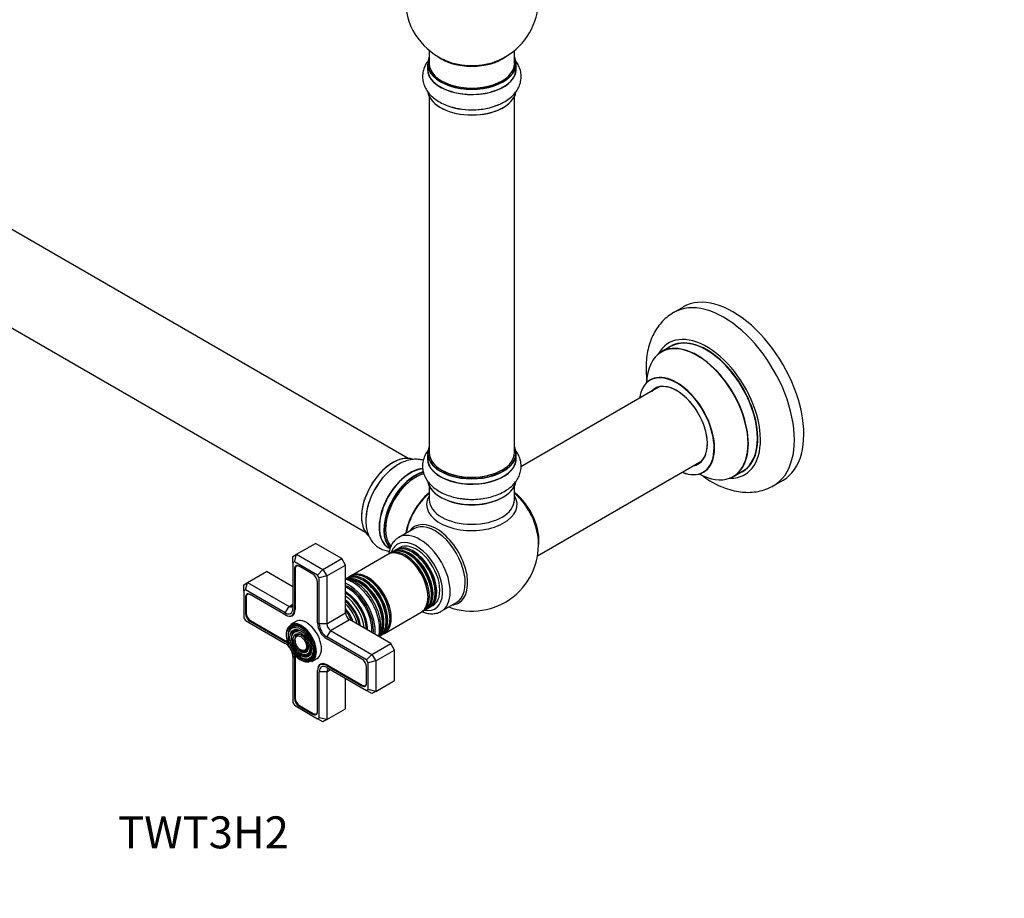
# Model space of a CAD drawing. Units: millimetres. Extents: x 0 to 1478, y 0 to 2077.
# Drawn here: x 369 to 739, y 0 to 330 of the extents above; entities that cross this region are included whole.
import ezdxf
from ezdxf import colors
from ezdxf.entities.mleader import LeaderData, LeaderLine
from ezdxf.math import Vec2, Vec3

# ---------------------------------------------------------------- set-up
doc = ezdxf.new("R2010")
doc.units = ezdxf.units.MM
doc.layers.add('DV7_Défaut', color=7, linetype='Continuous')
doc.layers.add('Défaut', color=7, linetype='Continuous')

# ---------------------------------------------------------------- blocks, each defined once
blk = doc.blocks.new('_DOT')
at = {"color": 0}
blk.add_line((0, 0), (-1, 0), dxfattribs=at)
at = {"color": 0, "const_width": 0.333}
blk.add_lwpolyline([(-0.1665, 0, 1), (0.1665, 0, 1)], format="xyb", close=True, dxfattribs=at)
blk = doc.blocks.new('SE6')
at = {"layer": 'DV7_Défaut', "color": 7, "linetype": 'Continuous'}
for p, q in [((515.15, 165.05), (188.01, 353.92)), ((172.01, 326.21), (499.15, 137.33)), ((523.08, 318.08), (523.08, 313.2)), ((555.08, 313.2), (555.08, 318.08)), ((522.43, 313.12), (522.43, 311.2)), ((555.73, 311.2), (555.73, 313.12)), ((523.08, 300.82), (523.08, 167.21)), ((555.08, 167.21), (555.08, 300.82)), ((618.37, 221.83), (614.83, 219.79)), ((613.65, 206.98), (610.23, 205.01)), ((609.4, 191.83), (557.52, 161.88)), ((522.43, 166.97), (522.43, 165.05)), ((555.73, 165.05), (555.73, 166.97)), ((563.72, 128.5), (625.4, 164.12)), ((637.23, 158.25), (640.65, 160.22)), ((652.33, 154.84), (655.87, 156.88)), ((523.08, 154.67), (523.08, 149.55)), ((555.08, 149.55), (555.08, 154.67)), ((517.29, 138.65), (511.63, 135.38)), ((473.32, 129.08), (480.39, 133.16)), ((490.29, 127.45), (480.39, 133.16)), ((507.81, 131.58), (508.4, 131.24)), ((508.86, 129.74), (508.04, 129.27)), ((510.27, 130.56), (509.43, 130.07)), ((511.97, 131.54), (510.84, 130.89)), ((471.9, 128.26), (473.32, 129.08)), ((471.9, 125.95), (471.9, 128.26)), ((472.49, 126.29), (471.9, 125.95)), ((471.9, 125.95), (471.9, 108.67)), ((472.49, 126.29), (473.32, 129.08)), ((481.22, 121.25), (472.49, 126.29)), ((473.32, 129.08), (483.22, 123.37)), ((483.22, 123.37), (490.29, 127.45)), ((491.7, 125), (490.29, 127.45)), ((507.54, 128.98), (493.77, 121.03)), ((454.93, 118.47), (462, 122.55)), ((471.9, 116.83), (462, 122.55)), ((472.79, 123.72), (472.51, 123.55)), ((472.51, 123.55), (472.51, 108.32)), ((472.79, 123.55), (472.79, 108.32)), ((473.61, 124.8), (473.26, 124.6)), ((479.43, 121.59), (474.27, 124.57)), ((481.22, 121.25), (483.22, 123.37)), ((483.22, 123.37), (484.63, 120.92)), ((484.63, 120.92), (491.7, 125)), ((491.7, 107.04), (491.7, 125)), ((453.52, 117.65), (454.93, 118.47)), ((454.11, 115.68), (454.93, 118.47)), ((454.93, 118.47), (470.49, 109.48)), ((481.2, 103.3), (481.2, 118.53)), ((481.8, 120.24), (481.22, 121.25)), ((484.63, 120.92), (481.8, 120.24)), ((481.8, 102.95), (481.8, 120.24)), ((484.63, 120.92), (484.63, 102.95)), ((493.28, 120.74), (492.46, 120.27)), ((453.52, 115.34), (453.52, 117.65)), ((454.11, 115.68), (453.52, 115.34)), ((453.52, 115.34), (453.52, 105.26)), ((469.08, 107.04), (454.11, 115.68)), ((454.41, 113.1), (454.12, 112.93)), ((454.12, 112.93), (454.12, 106.97)), ((454.4, 112.93), (454.4, 106.97)), ((455.23, 114.19), (454.88, 113.99)), ((469.08, 106.34), (455.89, 113.96)), ((527.63, 107.67), (533.29, 110.94)), ((454.4, 107.14), (454.12, 106.97)), ((469.08, 107.04), (470.49, 109.48)), ((470.49, 109.48), (471.9, 110.3)), ((472.79, 108.48), (472.51, 108.32)), ((495.86, 110.58), (495.83, 110.62)), ((506.27, 99.38), (520.04, 107.33)), ((520.54, 107.62), (521.36, 108.09)), ((521.93, 108.42), (522.77, 108.9)), ((523.34, 109.23), (524.47, 109.89)), ((453.52, 105.26), (454.11, 104.25)), ((454.11, 104.25), (469.08, 95.6)), ((456.17, 104.08), (455.89, 103.91)), ((455.89, 103.91), (469.08, 96.3)), ((456.03, 104.16), (469.22, 96.54)), ((469.22, 106.26), (469.08, 106.34)), ((469.22, 106.26), (469.22, 106.26)), ((473, 103.84), (471.09, 102.74)), ((471.5, 106.1), (472.35, 106.59)), ((484.63, 102.95), (491.7, 107.04)), ((486.05, 100.5), (493.12, 104.59)), ((508.67, 95.6), (493.12, 104.59)), ((498.28, 106.37), (498.27, 106.42)), ((470.72, 100.48), (470.56, 100.08)), ((484.63, 102.95), (481.8, 102.95)), ((486.05, 100.5), (484.63, 98.05)), ((486.05, 100.5), (501.6, 91.52)), ((469.36, 96.46), (469.08, 96.3)), ((471.87, 99.31), (471.71, 98.91)), ((473.03, 98.13), (472.87, 97.73)), ((499.6, 89.41), (484.63, 98.05)), ((497.82, 89.75), (484.63, 97.36)), ((504.96, 98.62), (505.78, 99.09)), ((475.64, 92.93), (476.07, 92.87)), ((501.6, 91.52), (508.67, 95.6)), ((503.02, 89.07), (510.09, 93.15)), ((510.09, 93.15), (508.67, 95.6)), ((510.09, 81.72), (510.09, 93.15)), ((471.9, 90.71), (471.9, 73.42)), ((472.79, 90.52), (472.51, 90.36)), ((472.51, 90.36), (472.51, 75.13)), ((472.79, 90.36), (472.79, 75.13)), ((476.08, 91.34), (476.51, 91.28)), ((476.52, 89.75), (476.95, 89.69)), ((479.09, 88.88), (481, 89.98)), ((501.6, 91.52), (499.6, 89.41)), ((500.19, 88.4), (499.6, 89.41)), ((503.02, 89.07), (500.19, 88.4)), ((501.6, 91.52), (503.02, 89.07)), ((503.02, 89.07), (503.02, 77.64)), ((481.2, 85.34), (481.2, 85.5)), ((481.21, 85.5), (481.2, 85.5)), ((481.2, 70.11), (481.2, 85.34)), ((481.8, 67.7), (481.8, 84.99)), ((484.63, 84.99), (481.8, 84.99)), ((483.05, 88.04), (482.21, 87.56)), ((484.92, 87.48), (484.63, 87.32)), ((484.63, 87.32), (497.82, 79.7)), ((484.63, 86.62), (499.6, 77.98)), ((484.63, 84.99), (486.05, 85.81)), ((484.63, 84.99), (484.63, 67.03)), ((484.77, 87.56), (497.96, 79.95)), ((499.59, 80.72), (499.59, 86.68)), ((500.19, 78.32), (500.19, 88.4)), ((491.7, 71.11), (491.7, 82.54)), ((503.02, 77.64), (510.09, 81.72)), ((498.11, 79.87), (497.82, 79.7)), ((499.11, 79.83), (499.46, 80.04)), ((499.6, 77.98), (500.19, 78.32)), ((501.6, 76.82), (499.6, 77.98)), ((503.02, 77.64), (500.19, 78.32)), ((503.02, 77.64), (501.6, 76.82)), ((472.79, 75.29), (472.51, 75.13)), ((471.9, 73.42), (472.49, 72.4)), ((472.49, 72.4), (481.22, 67.37)), ((474.56, 72.23), (474.27, 72.07)), ((474.27, 72.07), (479.43, 69.09)), ((474.41, 72.31), (479.58, 69.33)), ((484.63, 67.03), (491.7, 71.11)), ((479.72, 69.26), (479.43, 69.09)), ((480.73, 69.22), (481.07, 69.42)), ((481.22, 67.37), (481.8, 67.7)), ((483.22, 66.21), (481.22, 67.37)), ((484.63, 67.03), (481.8, 67.7)), ((484.63, 67.03), (483.22, 66.21))]:
    blk.add_line(p, q, dxfattribs=at)
for centre, start, end in [((539.08, 337.29), 293.2837, 50.2082), ((539.08, 337.29), 175.8922, 240), ((539.08, 337.29), 240, 246.7163), ((539.08, 132.75), 249.7918, 6.7163)]:
    blk.add_arc(centre, 25, start, end, dxfattribs=at)
for centre, major_axis, start_param, end_param in [((539.08, 313.2), (16.55, 0), 2.883065, 6.283185), ((539.08, 321.37), (-16, 0), 0.649818, 2.491775), ((539.08, 321.98), (16.54, 0), 4.071867, 5.352911), ((539.08, 313.2), (16.55, 0), 0, 0.258528), ((539.08, 311.14), (-16.69, 0), 6.211671, 6.283185), ((539.08, 311.14), (-16.69, 0), 0, 3.213107), ((539.08, 313.12), (-16.65, 0), 0, 3.141593), ((539.08, 311.2), (16.65, 0), 3.141593, 6.283185), ((539.08, 313.2), (-16, 0), 0, 3.141593), ((539.08, 303.48), (16.65, 0), 3.264943, 6.17801), ((539.08, 303.4), (-16.55, 0), 0.130876, 3.017188), ((539.08, 305.4), (-16.65, 0), 1.023882, 2.299261), ((539.08, 305.47), (16.69, 0), 4.193717, 5.367706), ((637.12, 189.36), (18.75, -32.48), 0, 3.141593), ((633.58, 187.32), (18.75, -32.48), 0, 3.143957), ((627.22, 183.64), (14.25, -24.68), 0, 3.486246), ((627.15, 183.6), (-13.5, 23.38), 3.141593, 6.283185), ((623.67, 181.59), (-13.47, 23.33), 2.390419, 6.283185), ((623.73, 181.63), (13.5, -23.38), 0, 3.141593), ((627.22, 183.64), (13.55, -23.47), 0, 3.227526), ((623.67, 181.59), (-13.47, 23.33), 0, 0.751173), ((615.98, 177.15), (10, -17.32), 0, 3.785071), ((615.91, 177.11), (-9.95, 17.23), 2.504845, 6.283185), ((615.91, 177.11), (-9.95, 17.23), 0, 0.636747), ((615.91, 177.11), (8.18, -14.16), 0, 3.348878), ((615.98, 177.15), (-8.12, 14.07), 2.965955, 6.283185), ((615.98, 177.15), (-8.12, 14.07), 0, 0.175637), ((618.03, 178.34), (8.13, -14.07), 3.268121, 3.31723), ((509.45, 149.86), (-8.33, -14.42), 3.253591, 6.197198), ((539.08, 167.05), (16.55, 0), 2.883065, 6.283185), ((539.08, 166.97), (-16.65, 0), 0, 3.141593), ((539.08, 167.21), (16, 0), 3.141593, 6.283185), ((539.08, 167.05), (16.55, 0), 0, 0.258528), ((509.38, 149.9), (8.28, 14.33), 0.133423, 3.001325), ((539.08, 164.98), (-16.69, 0), 6.211671, 6.283185), ((539.08, 164.98), (-16.69, 0), 0, 3.203634), ((539.08, 165.05), (16.65, 0), 3.141593, 6.283185), ((615.91, 177.11), (8.18, -14.16), 6.0759, 6.283185), ((618.03, 178.34), (8.13, -14.07), -0.175637, -0.126529), ((511.11, 148.9), (8.33, 14.42), 0.841799, 2.332107), ((511.17, 148.87), (-8.35, -14.46), 4.058481, 5.432357), ((516.08, 146.04), (8.35, 14.46), 0.380675, 3.218116), ((516.14, 146), (-8.32, -14.42), 3.523565, 6.283185), ((517.8, 145.04), (8.32, 14.42), 0.510151, 3.002758), ((517.87, 145), (-8.27, -14.33), 3.654725, 6.138636), ((518.01, 144.92), (-8, -13.86), 3.645381, 6.105237), ((517.87, 145), (7.9, 13.68), 0.486334, 2.362504), ((539.08, 167.05), (-15.8, 0), 0.779089, 2.356194), ((615.98, 177.15), (10, -17.32), 5.639707, 6.283185), ((627.22, 183.64), (14.25, -24.68), 5.938532, 6.283185), ((627.22, 183.64), (13.55, -23.47), 6.197252, 6.283185), ((539.08, 157.33), (16.65, 0), 3.265891, 6.158114), ((539.08, 157.25), (-16.55, 0), 0.091325, 3.024681), ((525.36, 140.67), (8, 13.86), 0.988505, 2.153087), ((525.54, 140.57), (-8.03, -13.91), 4.144284, 5.280494), ((552.94, 140.76), (8, -13.86), 0.604275, 2.165833), ((552.87, 140.72), (-7.95, 13.77), 3.847235, 5.299803), ((552.34, 140.41), (-8.27, 14.32), 4.071867, 5.261099), ((633.58, 187.32), (18.75, -32.48), 6.282643, 6.283185), ((539.08, 147.75), (-16.96, 0), 5.944397, 6.283185), ((539.08, 147.75), (-16.96, 0), 0, 3.480381), ((539.08, 149.55), (16, 0), 3.141593, 6.283185), ((539.08, 156.84), (-16, 0), 0.884528, 2.264178), ((539.08, 159.25), (-16.65, 0), 1.240365, 1.496361), ((525.82, 125.1), (8.27, -14.32), 0, 3.396887), ((525.29, 124.79), (8, -13.86), 0, 3.141593), ((519.63, 121.53), (8, -13.86), 0, 3.12898), ((518.22, 120.71), (-7, 12.12), 2.662715, 6.283185), ((518.22, 120.71), (6.25, -10.83), 0, 3.141593), ((513.79, 118.16), (-6.25, 10.83), 3.141593, 6.283185), ((514.29, 118.44), (6.25, -10.83), 0, 3.18098), ((518.22, 120.71), (-7, 12.12), 0, 0.478878), ((515.11, 118.91), (-6.25, 10.83), 3.141593, 6.283185), ((515.68, 119.24), (6.25, -10.83), 0, 3.187332), ((516.52, 119.73), (-6.25, 10.83), 3.141593, 6.283185), ((517.09, 120.06), (6.25, -10.83), 0, 3.187332), ((515.51, 119.15), (6.05, -10.48), 0.482794, 2.658798), ((516.93, 119.97), (6.05, -10.48), 0.482794, 2.658798), ((514.1, 118.33), (6.03, -10.44), 0.794538, 2.356194), ((474.27, 122.53), (1.25, -2.17), 2.356194, 3.926991), ((474.41, 122.61), (1.15, -1.99), 2.356194, 3.926991), ((498.13, 109.12), (-6.25, 10.83), 3.141593, 6.283185), ((499.53, 109.92), (-6.25, 10.83), 3.141593, 6.283185), ((500.02, 110.2), (6.25, -10.83), 0, 3.18098), ((479.43, 119.55), (1.25, -2.17), 0.785398, 2.356194), ((494.39, 106.95), (-7.12, 12.34), 3.657058, 5.76772), ((498.71, 109.45), (6.25, -10.83), 0, 3.187332), ((497.29, 108.63), (6.25, -10.83), 0.2191, 2.922111), ((496.72, 108.3), (-6.25, 10.83), 3.496869, 5.957597), ((497.13, 108.53), (6.05, -10.48), 0.482794, 2.658798), ((498.54, 109.35), (6.05, -10.48), 0.482794, 2.658798), ((499.83, 110.1), (6.03, -10.44), 0.794538, 2.356194), ((492.76, 106.01), (6.63, -11.47), 0.66186, 2.479733), ((492.76, 106.01), (7.12, -12.34), 0.67994, 2.461653), ((492.41, 105.81), (6.5, -11.26), 0.708399, 2.433194), ((491.9, 105.51), (5.69, -9.85), -3.926991, -3.902921), ((491.9, 105.51), (5.69, -9.85), 0.761328, 2.356194), ((455.89, 111.91), (1.25, -2.17), 2.356194, 3.926991), ((456.03, 112), (1.15, -1.99), 2.356194, 3.926991), ((491.42, 105.24), (5.77, -10), 0.820459, 2.321133), ((491.53, 105.3), (5.66, -9.81), 0.806862, 2.33473), ((490.92, 104.95), (5.48, -9.49), 0.886148, 2.255445), ((490.47, 104.69), (4.92, -8.53), 0.963, 2.178593), ((490.03, 104.43), (-5.02, 8.7), 4.170843, 5.253935), ((490.11, 104.48), (4.92, -8.53), 1.025027, 2.116566), ((469.08, 110.3), (-2, 3.46), 2.356194, 3.926991), ((469.08, 110.3), (-2.43, 4.2), 2.356194, 3.926991), ((469.22, 110.38), (-2.52, 4.37), 2.356194, 3.926991), ((470.49, 111.12), (-1, 1.73), 2.356194, 3.926991), ((489.6, 104.19), (4.84, -8.38), 1.097346, 2.044247), ((489.12, 103.91), (4.25, -7.36), 1.229707, 1.911885), ((488.47, 103.54), (-4.44, 7.69), 4.467062, 4.957716), ((514.29, 118.44), (6.25, -10.83), 6.243798, 6.283185), ((515.68, 119.24), (6.25, -10.83), 6.237446, 6.283185), ((517.09, 120.06), (6.25, -10.83), 6.237446, 6.283185), ((519.63, 121.53), (8, -13.86), 6.276206, 6.283185), ((525.82, 125.1), (8.27, -14.32), 6.027891, 6.283185), ((455.89, 105.95), (-1.25, 2.17), 0.785398, 2.356194), ((456.03, 106.04), (-1.15, 1.99), 0.785398, 2.356194), ((474.87, 95.69), (-3.85, 6.67), 3.221299, 6.283185), ((475.09, 95.81), (4, -6.93), 0, 3.141593), ((477, 96.91), (4, -6.93), 0, 3.141593), ((493.12, 106.22), (1, -1.73), 3.926991, 5.497787), ((474.87, 95.69), (-3.85, 6.67), 0.015941, 3.221299), ((475.23, 95.89), (3.59, -6.21), 2.765623, 4.279304), ((475.23, 95.89), (3.41, -5.91), 2.048324, 3.562127), ((474.87, 95.69), (-3.85, 6.67), 0, 0.015941), ((475.23, 95.89), (2.71, -4.7), 2.80743, 4.245093), ((475.23, 95.89), (2.54, -4.4), 2.055781, 3.562127), ((475.23, 95.89), (2.71, -4.7), -3.503353, -3.475756), ((484.63, 101.32), (2.43, -4.2), 3.926991, 5.497787), ((484.63, 101.32), (2, -3.46), 3.926991, 5.497787), ((486.05, 102.14), (-1, 1.73), 0.785398, 2.356194), ((469.08, 92.34), (-2.43, 4.2), 5.212458, 5.497787), ((469.22, 92.42), (-2.52, 4.37), -0.96929, -0.785398), ((475.23, 95.89), (1.84, -3.18), 2.807366, 4.301472), ((475.23, 95.89), (1.66, -2.88), 2.05334, 3.562127), ((498.71, 109.45), (6.25, -10.83), 6.237446, 6.283185), ((500.02, 110.2), (6.25, -10.83), 6.243798, 6.283185), ((469.08, 92.34), (-2, 3.46), 4.897352, 5.497787), ((469.08, 92.34), (-2, 3.46), 3.926991, 4.527426), ((475.23, 95.89), (2.71, -4.7), 5.138088, 6.283185), ((475.23, 95.89), (1.84, -3.18), 5.123306, 6.283185), ((475.23, 95.89), (1.66, -2.88), 5.862651, 6.283185), ((475.23, 95.89), (1.66, -2.88), 0, 1.070832), ((475.23, 95.89), (1.84, -3.18), 0, 0.334226), ((475.23, 95.89), (2.54, -4.4), 0, 1.085812), ((475.23, 95.89), (3.41, -5.91), 0, 1.093268), ((469.08, 92.34), (-2.43, 4.2), 3.926991, 4.21232), ((469.22, 92.42), (-2.52, 4.37), 3.926991, 4.110882), ((475.23, 95.89), (3.59, -6.21), 5.145474, 6.283185), ((475.23, 95.89), (2.54, -4.4), 5.862651, 6.283185), ((475.23, 95.89), (3.41, -5.91), 5.862651, 6.283185), ((475.23, 95.89), (2.71, -4.7), 0, 0.36176), ((475.23, 95.89), (3.59, -6.21), 0, 0.37597), ((484.77, 83.44), (2.52, -4.37), 2.356194, 3.926991), ((497.82, 87.7), (1.25, -2.17), 0.785398, 2.356194), ((484.63, 83.36), (2.42, -4.2), 2.356194, 3.926991), ((484.63, 83.36), (2, -3.46), 2.356194, 3.926991), ((486.05, 84.17), (1, -1.73), 2.356194, 3.926991), ((497.82, 81.74), (-1.25, 2.17), 2.356194, 3.926991), ((497.96, 81.83), (-1.15, 1.99), 2.356194, 3.926991), ((474.27, 74.11), (-1.25, 2.17), 0.785398, 2.356194), ((474.41, 74.19), (-1.15, 1.99), 0.785398, 2.356194), ((479.58, 71.21), (-1.15, 1.99), 2.356194, 3.926991), ((479.43, 71.13), (-1.25, 2.17), 2.356194, 3.926991)]:
    blk.add_ellipse(centre, major_axis=major_axis, ratio=0.57735, start_param=start_param, end_param=end_param, dxfattribs=at)
for major_axis in [(3.73, -6.46), (-3.27, 5.66), (2.86, -4.95), (-2.39, 4.15), (1.98, -3.43), (-1.52, 2.63)]:
    blk.add_ellipse((474.87, 95.69), major_axis=major_axis, ratio=0.57735, dxfattribs=at)
for points, knots in [([(522.7, 314.25), (522.6, 314.11), (522.1, 313.43), (521.35, 312.14), (520.72, 310.24), (520.5, 308.25), (520.74, 306.25), (521.4, 304.36), (522.43, 302.61), (523.83, 301.01), (525.58, 299.56), (527.67, 298.33), (529.47, 297.5), (530.48, 297.21), (530.7, 297.15)], [0, 0, 0, 0, 0.023482, 0.115031, 0.203502, 0.298343, 0.390183, 0.480867, 0.572623, 0.667602, 0.766959, 0.870311, 0.97598, 1, 1, 1, 1]), ([(549.81, 298.08), (550.46, 298.39), (551.76, 299.02), (553.61, 300.36), (555.2, 301.94), (556.39, 303.63), (557.21, 305.5), (557.62, 307.49), (557.57, 309.53), (557.08, 311.47), (556.29, 313.11), (555.62, 314.05), (555.31, 314.44)], [0, 0, 0, 0, 0.088388, 0.209153, 0.316511, 0.419231, 0.51789, 0.624306, 0.726477, 0.826536, 0.926616, 1, 1, 1, 1]), ([(614.78, 219.73), (614.01, 219.26), (612.62, 218.39), (610.57, 216.51), (608.76, 214.31), (607.24, 211.81), (606.04, 209.06), (605.14, 206.04), (604.59, 202.79), (604.37, 199.33), (604.49, 196.37), (604.68, 194.59), (604.75, 194.03)], [0, 0, 0, 0, 0.0873, 0.187819, 0.288581, 0.390852, 0.495725, 0.603951, 0.715727, 0.830562, 0.947435, 1, 1, 1, 1]), ([(606.22, 194.66), (606.22, 194.66), (606.2, 194.63), (606.07, 194.52), (605.99, 194.48), (605.98, 194.48)], [0, 0, 0, 0, 0.224267, 0.897651, 1, 1, 1, 1]), ([(522.9, 168.35), (522.84, 168.27), (522.35, 167.65), (521.57, 166.44), (520.83, 164.56), (520.51, 162.57), (520.65, 160.54), (521.21, 158.63), (522.16, 156.85), (523.48, 155.21), (525.15, 153.73), (527.17, 152.42), (529.51, 151.34), (532.06, 150.52), (534.45, 150), (535.83, 149.88), (536.41, 149.84)], [0, 0, 0, 0, 0.011452, 0.086254, 0.158281, 0.235764, 0.310429, 0.38382, 0.457616, 0.533675, 0.613158, 0.696057, 0.781181, 0.866933, 0.952419, 1, 1, 1, 1]), ([(536.41, 149.84), (536.86, 149.78), (538.13, 149.64), (540.52, 149.67), (543.33, 149.94), (546.08, 150.51), (548.69, 151.35), (551.09, 152.48), (553.16, 153.84), (554.85, 155.38), (556.12, 157.04), (557.02, 158.82), (557.54, 160.73), (557.64, 162.72), (557.29, 164.7), (556.53, 166.55), (555.76, 167.73), (555.29, 168.31), (555.25, 168.36)], [0, 0, 0, 0, 0.032367, 0.105611, 0.179001, 0.252738, 0.327134, 0.402453, 0.478754, 0.547409, 0.613205, 0.67625, 0.737454, 0.802797, 0.866447, 0.929624, 0.993975, 1, 1, 1, 1]), ([(520.87, 164.33), (520.28, 164.5), (519.01, 164.73), (517.02, 164.71), (514.93, 164.31), (512.82, 163.51), (511.13, 162.61), (510.29, 161.97), (510.05, 161.79)], [0, 0, 0, 0, 0.168109, 0.348805, 0.535849, 0.731515, 0.935047, 1, 1, 1, 1]), ([(625.14, 158.87), (625.19, 158.83), (626.26, 158.03), (628.41, 156.58), (631.65, 154.84), (634.98, 153.5), (638.22, 152.66), (641.3, 152.27), (644.29, 152.3), (647.22, 152.75), (650.01, 153.62), (651.51, 154.42), (652.3, 154.86)], [0, 0, 0, 0, 0.005874, 0.126268, 0.247575, 0.369006, 0.489162, 0.594148, 0.695873, 0.805481, 0.911506, 1, 1, 1, 1]), ([(625.97, 159.82), (626.09, 159.88), (626.22, 159.94), (626.25, 159.95), (626.25, 159.95)], [0, 0, 0, 0, 0.745674, 1, 1, 1, 1]), ([(499.39, 142.99), (499.34, 142.38), (499.24, 141.02), (499.48, 138.84), (500.05, 136.67), (500.93, 134.8), (502.13, 133.15), (503.65, 131.8), (505.45, 130.82), (506.96, 130.39), (507.86, 130.27), (508.09, 130.25)], [0, 0, 0, 0, 0.089205, 0.231231, 0.357491, 0.478295, 0.594324, 0.719476, 0.839634, 0.95731, 1, 1, 1, 1]), ([(511.78, 135.42), (511.35, 135.18), (510.53, 134.69), (509.43, 133.46), (508.55, 131.9), (508.06, 130.37), (507.89, 129.38), (507.85, 129.03)], [0, 0, 0, 0, 0.180374, 0.408344, 0.638495, 0.876153, 1, 1, 1, 1]), ([(495.24, 118.67), (494.87, 118.87), (493.97, 119.36), (492.81, 119.77), (492.02, 119.94), (491.86, 119.97)], [0, 0, 0, 0, 0.298918, 0.863056, 1, 1, 1, 1]), ([(504.35, 98.1), (504.43, 98.32), (504.69, 99.13), (504.97, 100.65), (504.99, 102.75), (504.68, 104.99), (504.05, 107.3), (503.14, 109.6), (501.96, 111.82), (500.56, 113.89), (498.96, 115.76), (497.28, 117.32), (495.97, 118.25), (495.33, 118.62), (495.24, 118.67)], [0, 0, 0, 0, 0.0353076, 0.1278685, 0.2230632, 0.3193486, 0.4155259, 0.5114191, 0.6071344, 0.7028713, 0.7988098, 0.895169, 0.9869436, 1, 1, 1, 1]), ([(520.5, 107.46), (521.01, 107.26), (522.2, 106.9), (523.97, 106.67), (525.76, 106.88), (527, 107.25), (527.5, 107.61), (527.56, 107.65)], [0, 0, 0, 0, 0.20656, 0.480172, 0.718644, 0.973176, 1, 1, 1, 1])]:
    blk.add_open_spline(points, degree=3, knots=knots, dxfattribs=at)

msp = doc.modelspace()

# ---------------------------------------------------------------- block references
at = {"layer": 'Défaut'}
msp.add_blockref('SE6', (0, 0), dxfattribs=at)

# ---------------------------------------------------------------- leaders
at = {"layer": 'Défaut', "color": 7, "linetype": 'Continuous'}
ml = msp.add_multileader_mtext('Standard', dxfattribs=at)
ml.set_content('{\\pxsm0.9;\\fSolid Edge ISO|b1||i0||c0|p34;\\W1.;31/07/2019\\P}', color=256)
ml.set_leader_properties()
ml.set_arrow_properties(name='DOT')
ml.build(insert=Vec2(0, 0))
ml.multileader.update_dxf_attribs({"leader_type": 0, "dogleg_length": 0, "arrow_head_size": 12})
ctx = ml.context
ctx.base_point, ctx.char_height, ctx.arrow_head_size, ctx.landing_gap_size = Vec3(1123.46, 24.81), 12, 12, 4.2
notes = []
notes.append((ctx, [(0, (0, 0, 0), (0, 0), (1, 0), 1, [])]))
ctx.mtext.insert = Vec3(1125.46, 30.93)
ml = msp.add_multileader_mtext('Standard', dxfattribs=at)
ml.set_content('{\\pxsm0.9;\\fArial|b1||i0||c0|p34;\\W1.;TWT3H2\\P}', color=256)
ml.set_leader_properties()
ml.set_arrow_properties(name='DOT')
ml.build(insert=Vec2(0, 0))
ml.multileader.update_dxf_attribs({"leader_type": 0, "dogleg_length": 0, "arrow_head_size": 12})
ctx = ml.context
ctx.base_point, ctx.char_height, ctx.arrow_head_size, ctx.landing_gap_size = Vec3(404.34, 24.64), 12, 12, 4.2
notes.append((ctx, [(0, (0, 0, 0), (0, 0), (1, 0), 1, [])]))
ctx.mtext.insert = Vec3(406.34, 30.74)
for ctx, leaders in notes:
    for number, flags, end, landing, length, lines in leaders:
        leader = LeaderData()
        leader.index, (leader.has_last_leader_line, leader.has_dogleg_vector, leader.attachment_direction) = number, flags
        leader.last_leader_point, leader.dogleg_vector, leader.dogleg_length = Vec3(end), Vec3(landing), length
        for number, points, colour, breaks in lines:
            line = LeaderLine()
            line.index, line.vertices, line.color, line.breaks = number, Vec3.list(points), colors.encode_raw_color(colour), breaks
            leader.lines.append(line)
        ctx.leaders.append(leader)

doc.saveas('drawing.dxf')
